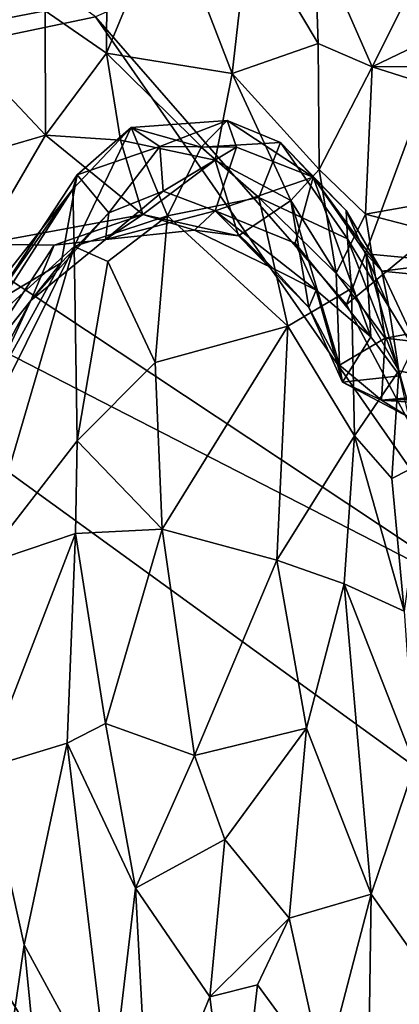
# Model space of a CAD drawing. Extents: x -11.31 to -5.74, y -6.48 to 1.85.
# Drawn here: x -7.34 to -6.75, y -1.16 to 0.39 of the extents above; entities that cross this region are included whole.
import ezdxf

# ---------------------------------------------------------------- set-up
doc = ezdxf.new("R2010")
doc.units = 0
doc.header["$MEASUREMENT"] = 0
doc.layers.add('1', color=7, linetype='CONTINUOUS')

msp = doc.modelspace()

# ---------------------------------------------------------------- linework, layer by layer
at = {"layer": '1'}
for points in [[(-6.555574, 0.684981, -2.175918), (-7.225868, 0.390179, -2.174971), (-6.831892, -0.061057, -2.17897)], [(-6.831892, -0.061057, -2.17897), (-6.595838, 0.134195, -2.180523), (-6.555574, 0.684981, -2.175918)], [(-7.546475, 0.624849, -2.178761), (-7.801246, 0.270111, -2.17717), (-7.225868, 0.390179, -2.174971)], [(-7.011609, 0.301351, -12.076171), (-7.208702, 0.333532, -12.040318), (-7.113084, 0.564375, -12.141322)], [(-7.207731, 0.532154, -12.109931), (-7.113084, 0.564375, -12.141322), (-7.208702, 0.333532, -12.040318)], [(-7.011609, 0.301351, -12.076171), (-7.113084, 0.564375, -12.141322), (-6.985469, 0.531119, -12.215767)], [(-7.480062, 0.522747, -12.168496), (-7.33295, 0.550673, -12.114228), (-7.460093, 0.369983, -12.136299)], [(-7.304771, 0.399781, -12.082582), (-7.460093, 0.369983, -12.136299), (-7.33295, 0.550673, -12.114228)], [(-7.207731, 0.532154, -12.109931), (-7.208702, 0.333532, -12.040318), (-7.304771, 0.399781, -12.082582)], [(-6.876678, 0.348321, -12.340279), (-7.011609, 0.301351, -12.076171), (-6.985469, 0.531119, -12.215767)], [(-6.985469, 0.531119, -12.215767), (-6.882452, 0.518663, -12.374863), (-6.876678, 0.348321, -12.340279)], [(-6.683946, 0.527585, -12.420256), (-6.791967, 0.312015, -12.359246), (-6.882452, 0.518663, -12.374863)], [(-6.791967, 0.312015, -12.359246), (-6.683946, 0.527585, -12.420256), (-6.548218, 0.429753, -12.412096)], [(-6.876678, 0.348321, -12.340279), (-6.882452, 0.518663, -12.374863), (-6.791967, 0.312015, -12.359246)], [(-6.548218, 0.429753, -12.412096), (-6.332328, 0.312543, -12.378425), (-6.791967, 0.312015, -12.359246)], [(-6.576953, -0.541899, -2.186238), (-7.225868, 0.390179, -2.174971), (-7.801246, 0.270111, -2.17717)], [(-7.304771, 0.399781, -12.082582), (-7.304376, 0.204706, -11.992076), (-7.460093, 0.369983, -12.136299)], [(-7.208702, 0.333532, -12.040318), (-7.304376, 0.204706, -11.992076), (-7.304771, 0.399781, -12.082582)], [(-6.576953, -0.541899, -2.186238), (-6.831892, -0.061057, -2.17897), (-7.225868, 0.390179, -2.174971)], [(-7.433797, 0.167213, -12.055405), (-7.460093, 0.369983, -12.136299), (-7.304376, 0.204706, -11.992076)], [(-7.011609, 0.301351, -12.076171), (-6.876678, 0.348321, -12.340279), (-6.874887, 0.150955, -12.246878)], [(-6.874887, 0.150955, -12.246878), (-6.876678, 0.348321, -12.340279), (-6.791967, 0.312015, -12.359246)], [(-7.186826, 0.197039, -11.925678), (-7.304376, 0.204706, -11.992076), (-7.208702, 0.333532, -12.040318)], [(-7.208702, 0.333532, -12.040318), (-7.038275, 0.165664, -11.925037), (-7.186826, 0.197039, -11.925678)], [(-7.208702, 0.333532, -12.040318), (-7.011609, 0.301351, -12.076171), (-7.038275, 0.165664, -11.925037)], [(-8.240268, 0.312625, -2.172056), (-9.935711, -1.400654, -2.168767), (-7.043795, -1.674813, -2.180664)], [(-8.240268, 0.312625, -2.172056), (-7.043795, -1.674813, -2.180664), (-6.256254, -1.12583, -2.187534)], [(-8.240268, 0.312625, -2.172056), (-6.256254, -1.12583, -2.187534), (-6.576953, -0.541899, -2.186238)], [(-8.240268, 0.312625, -2.172056), (-6.576953, -0.541899, -2.186238), (-7.801246, 0.270111, -2.17717)], [(-6.874887, 0.150955, -12.246878), (-6.791967, 0.312015, -12.359246), (-6.802475, 0.080583, -12.24257)], [(-6.802475, 0.080583, -12.24257), (-6.791967, 0.312015, -12.359246), (-6.329011, 0.165194, -12.308596)], [(-6.329011, 0.165194, -12.308596), (-6.791967, 0.312015, -12.359246), (-6.332328, 0.312543, -12.378425)], [(-7.011609, 0.301351, -12.076171), (-6.919713, 0.102206, -12.042677), (-7.038275, 0.165664, -11.925037)], [(-7.011609, 0.301351, -12.076171), (-6.874887, 0.150955, -12.246878), (-6.919713, 0.102206, -12.042677)], [(-7.16999, 0.216665, -10.773196), (-7.261519, 0.119996, -10.644025), (-7.254426, 0.142314, -10.870692)], [(-7.259157, 0.030017, -10.401869), (-7.261519, 0.119996, -10.644025), (-7.16999, 0.216665, -10.773196)], [(-7.16999, 0.216665, -10.773196), (-7.113014, 0.077923, -10.40321), (-7.259157, 0.030017, -10.401869)], [(-7.125055, 0.186714, -10.978082), (-7.16999, 0.216665, -10.773196), (-7.254426, 0.142314, -10.870692)], [(-7.16999, 0.216665, -10.773196), (-7.125055, 0.186714, -10.978082), (-7.01957, 0.227524, -10.824358)], [(-7.16999, 0.216665, -10.773196), (-7.01957, 0.227524, -10.824358), (-7.060075, 0.185951, -10.63166)], [(-7.060075, 0.185951, -10.63166), (-7.113014, 0.077923, -10.40321), (-7.16999, 0.216665, -10.773196)], [(-7.004891, 0.185732, -11.004978), (-7.01957, 0.227524, -10.824358), (-7.125055, 0.186714, -10.978082)], [(-7.060075, 0.185951, -10.63166), (-7.01957, 0.227524, -10.824358), (-6.935764, 0.193319, -10.77515)], [(-6.88425, 0.138919, -10.979805), (-6.935764, 0.193319, -10.77515), (-7.01957, 0.227524, -10.824358)], [(-7.004891, 0.185732, -11.004978), (-6.88425, 0.138919, -10.979805), (-7.01957, 0.227524, -10.824358)], [(-7.304376, 0.204706, -11.992076), (-7.404242, 0.033453, -11.929164), (-7.433797, 0.167213, -12.055405)], [(-7.304376, 0.204706, -11.992076), (-7.151827, 0.080185, -11.716722), (-7.404242, 0.033453, -11.929164)], [(-7.186826, 0.197039, -11.925678), (-7.151827, 0.080185, -11.716722), (-7.304376, 0.204706, -11.992076)], [(-7.125055, 0.186714, -10.978082), (-7.254426, 0.142314, -10.870692), (-7.205029, 0.082941, -11.212159)], [(-7.125055, 0.186714, -10.978082), (-7.205029, 0.082941, -11.212159), (-7.119608, 0.116643, -11.184875)], [(-7.151827, 0.080185, -11.716722), (-7.186826, 0.197039, -11.925678), (-7.038275, 0.165664, -11.925037)], [(-7.125055, 0.186714, -10.978082), (-7.119608, 0.116643, -11.184875), (-7.004891, 0.185732, -11.004978)], [(-7.004891, 0.185732, -11.004978), (-7.119608, 0.116643, -11.184875), (-7.037964, 0.085853, -11.261483)], [(-7.060075, 0.185951, -10.63166), (-6.969809, 0.106922, -10.488976), (-7.113014, 0.077923, -10.40321)], [(-7.060075, 0.185951, -10.63166), (-6.935764, 0.193319, -10.77515), (-6.969809, 0.106922, -10.488976)], [(-6.88425, 0.138919, -10.979805), (-7.004891, 0.185732, -11.004978), (-7.037964, 0.085853, -11.261483)], [(-6.969809, 0.106922, -10.488976), (-6.935764, 0.193319, -10.77515), (-6.830585, 0.041828, -10.563767)], [(-6.832424, 0.086459, -10.779296), (-6.935764, 0.193319, -10.77515), (-6.88425, 0.138919, -10.979805)], [(-6.832424, 0.086459, -10.779296), (-6.830585, 0.041828, -10.563767), (-6.935764, 0.193319, -10.77515)], [(-7.151827, 0.080185, -11.716722), (-7.038275, 0.165664, -11.925037), (-7.001569, 0.046589, -11.725883)], [(-6.919713, 0.102206, -12.042677), (-7.001569, 0.046589, -11.725883), (-7.038275, 0.165664, -11.925037)], [(-6.329011, 0.165194, -12.308596), (-6.348292, -0.037425, -12.150532), (-6.802475, 0.080583, -12.24257)], [(-7.254426, 0.142314, -10.870692), (-7.388535, -0.060509, -10.821624), (-7.279772, 0.004304, -11.257511)], [(-7.261519, 0.119996, -10.644025), (-7.388535, -0.060509, -10.821624), (-7.254426, 0.142314, -10.870692)], [(-7.279772, 0.004304, -11.257511), (-7.205029, 0.082941, -11.212159), (-7.254426, 0.142314, -10.870692)], [(-6.919713, 0.102206, -12.042677), (-6.874887, 0.150955, -12.246878), (-6.848314, -0.011843, -12.118922)], [(-6.848314, -0.011843, -12.118922), (-6.874887, 0.150955, -12.246878), (-6.802475, 0.080583, -12.24257)], [(-7.037964, 0.085853, -11.261483), (-6.912481, 0.035161, -11.253061), (-6.88425, 0.138919, -10.979805)], [(-6.912481, 0.035161, -11.253061), (-6.794106, -0.111473, -11.231997), (-6.88425, 0.138919, -10.979805)], [(-6.832424, 0.086459, -10.779296), (-6.88425, 0.138919, -10.979805), (-6.776518, -0.008541, -10.913216)], [(-6.88425, 0.138919, -10.979805), (-6.801107, 0.018589, -11.04009), (-6.776518, -0.008541, -10.913216)], [(-6.801107, 0.018589, -11.04009), (-6.88425, 0.138919, -10.979805), (-6.794106, -0.111473, -11.231997)], [(-6.595838, 0.134195, -2.180523), (-6.831892, -0.061057, -2.17897), (-6.576953, -0.541899, -2.186238)], [(-7.402865, -0.099541, -10.542212), (-7.507156, -0.193249, -10.652972), (-7.261519, 0.119996, -10.644025)], [(-7.507156, -0.193249, -10.652972), (-7.388535, -0.060509, -10.821624), (-7.261519, 0.119996, -10.644025)], [(-7.259157, 0.030017, -10.401869), (-7.402865, -0.099541, -10.542212), (-7.261519, 0.119996, -10.644025)], [(-7.21025, 0.040781, -11.518675), (-7.119608, 0.116643, -11.184875), (-7.205029, 0.082941, -11.212159)], [(-7.037964, 0.085853, -11.261483), (-7.119608, 0.116643, -11.184875), (-7.21025, 0.040781, -11.518675)], [(-6.969809, 0.106922, -10.488976), (-6.924, -0.095209, -10.183725), (-7.113014, 0.077923, -10.40321)], [(-6.891176, -0.065542, -11.687844), (-7.001569, 0.046589, -11.725883), (-6.919713, 0.102206, -12.042677)], [(-6.969809, 0.106922, -10.488976), (-6.830585, 0.041828, -10.563767), (-6.82423, -0.035898, -10.403105)], [(-6.969809, 0.106922, -10.488976), (-6.82423, -0.035898, -10.403105), (-6.924, -0.095209, -10.183725)], [(-6.843025, -0.156194, -11.830013), (-6.891176, -0.065542, -11.687844), (-6.919713, 0.102206, -12.042677)], [(-6.843025, -0.156194, -11.830013), (-6.919713, 0.102206, -12.042677), (-6.848314, -0.011843, -12.118922)], [(-7.404242, 0.033453, -11.929164), (-7.151827, 0.080185, -11.716722), (-7.290924, 0.032036, -11.742581)], [(-7.327224, -0.054726, -11.546141), (-7.205029, 0.082941, -11.212159), (-7.279772, 0.004304, -11.257511)], [(-7.327224, -0.054726, -11.546141), (-7.21025, 0.040781, -11.518675), (-7.205029, 0.082941, -11.212159)], [(-7.151827, 0.080185, -11.716722), (-7.21025, 0.040781, -11.518675), (-7.290924, 0.032036, -11.742581)], [(-7.259157, 0.030017, -10.401869), (-7.113014, 0.077923, -10.40321), (-7.206772, 0.006414, -10.320327)], [(-7.21025, 0.040781, -11.518675), (-7.070537, 0.05556, -11.509201), (-7.037964, 0.085853, -11.261483)], [(-7.21025, 0.040781, -11.518675), (-7.151827, 0.080185, -11.716722), (-7.070537, 0.05556, -11.509201)], [(-7.113014, 0.077923, -10.40321), (-7.132546, -0.152014, -10.099933), (-7.206772, 0.006414, -10.320327)], [(-7.001569, 0.046589, -11.725883), (-7.070537, 0.05556, -11.509201), (-7.151827, 0.080185, -11.716722)], [(-6.924, -0.095209, -10.183725), (-7.132546, -0.152014, -10.099933), (-7.113014, 0.077923, -10.40321)], [(-7.070537, 0.05556, -11.509201), (-6.947318, -0.004428, -11.624284), (-7.037964, 0.085853, -11.261483)], [(-7.037964, 0.085853, -11.261483), (-6.879864, -0.038459, -11.407088), (-6.912481, 0.035161, -11.253061)], [(-7.037964, 0.085853, -11.261483), (-6.947318, -0.004428, -11.624284), (-6.879864, -0.038459, -11.407088)], [(-6.771295, -0.114063, -12.051335), (-6.848314, -0.011843, -12.118922), (-6.802475, 0.080583, -12.24257)], [(-6.832424, 0.086459, -10.779296), (-6.776518, -0.008541, -10.913216), (-6.765852, -0.064506, -10.738189)], [(-6.830585, 0.041828, -10.563767), (-6.832424, 0.086459, -10.779296), (-6.765852, -0.064506, -10.738189)], [(-6.348292, -0.037425, -12.150532), (-6.771295, -0.114063, -12.051335), (-6.802475, 0.080583, -12.24257)], [(-6.947318, -0.004428, -11.624284), (-7.070537, 0.05556, -11.509201), (-7.001569, 0.046589, -11.725883)], [(-6.891176, -0.065542, -11.687844), (-6.947318, -0.004428, -11.624284), (-7.001569, 0.046589, -11.725883)], [(-7.290924, 0.032036, -11.742581), (-7.439431, -0.195535, -11.722675), (-7.404242, 0.033453, -11.929164)], [(-7.327224, -0.054726, -11.546141), (-7.439431, -0.195535, -11.722675), (-7.290924, 0.032036, -11.742581)], [(-7.290924, 0.032036, -11.742581), (-7.21025, 0.040781, -11.518675), (-7.327224, -0.054726, -11.546141)], [(-6.912481, 0.035161, -11.253061), (-6.879864, -0.038459, -11.407088), (-6.794106, -0.111473, -11.231997)], [(-6.830585, 0.041828, -10.563767), (-6.765852, -0.064506, -10.738189), (-6.750237, -0.164959, -10.500003)], [(-6.750237, -0.164959, -10.500003), (-6.82423, -0.035898, -10.403105), (-6.830585, 0.041828, -10.563767)], [(-7.44723, -0.347067, -10.312985), (-7.402865, -0.099541, -10.542212), (-7.259157, 0.030017, -10.401869)], [(-7.259157, 0.030017, -10.401869), (-7.406524, -0.47045, -10.132385), (-7.44723, -0.347067, -10.312985)], [(-7.254502, -0.275093, -10.037668), (-7.406524, -0.47045, -10.132385), (-7.259157, 0.030017, -10.401869)], [(-7.259157, 0.030017, -10.401869), (-7.206772, 0.006414, -10.320327), (-7.254502, -0.275093, -10.037668)], [(-6.801107, 0.018589, -11.04009), (-6.66324, 0.005631, -11.006896), (-6.776518, -0.008541, -10.913216)], [(-6.66324, 0.005631, -11.006896), (-6.801107, 0.018589, -11.04009), (-6.748319, -0.17312, -11.284235)], [(-6.794106, -0.111473, -11.231997), (-6.748319, -0.17312, -11.284235), (-6.801107, 0.018589, -11.04009)], [(-7.408745, -0.230028, -11.278704), (-7.279772, 0.004304, -11.257511), (-7.388535, -0.060509, -10.821624)], [(-7.279772, 0.004304, -11.257511), (-7.408745, -0.230028, -11.278704), (-7.327224, -0.054726, -11.546141)], [(-7.132546, -0.152014, -10.099933), (-7.254502, -0.275093, -10.037668), (-7.206772, 0.006414, -10.320327)], [(-6.512755, -0.034285, -10.84404), (-6.776518, -0.008541, -10.913216), (-6.66324, 0.005631, -11.006896)], [(-6.947318, -0.004428, -11.624284), (-6.891176, -0.065542, -11.687844), (-6.879864, -0.038459, -11.407088)], [(-6.848314, -0.011843, -12.118922), (-6.771295, -0.114063, -12.051335), (-6.843025, -0.156194, -11.830013)], [(-6.512755, -0.034285, -10.84404), (-6.698041, -0.1763, -10.514243), (-6.776518, -0.008541, -10.913216)], [(-6.698041, -0.1763, -10.514243), (-6.765852, -0.064506, -10.738189), (-6.776518, -0.008541, -10.913216)], [(-6.82423, -0.035898, -10.403105), (-6.819638, -0.266971, -10.078738), (-6.924, -0.095209, -10.183725)], [(-6.891176, -0.065542, -11.687844), (-6.838373, -0.182707, -11.546779), (-6.879864, -0.038459, -11.407088)], [(-6.794106, -0.111473, -11.231997), (-6.879864, -0.038459, -11.407088), (-6.838373, -0.182707, -11.546779)], [(-6.750237, -0.164959, -10.500003), (-6.819638, -0.266971, -10.078738), (-6.82423, -0.035898, -10.403105)], [(-6.295054, -0.168455, -11.963045), (-6.771295, -0.114063, -12.051335), (-6.348292, -0.037425, -12.150532)], [(-7.327224, -0.054726, -11.546141), (-7.408745, -0.230028, -11.278704), (-7.45039, -0.285254, -11.531088)], [(-7.327224, -0.054726, -11.546141), (-7.45039, -0.285254, -11.531088), (-7.439431, -0.195535, -11.722675)], [(-6.891176, -0.065542, -11.687844), (-6.843025, -0.156194, -11.830013), (-6.838373, -0.182707, -11.546779)], [(-6.765852, -0.064506, -10.738189), (-6.698041, -0.1763, -10.514243), (-6.750237, -0.164959, -10.500003)], [(-7.132546, -0.152014, -10.099933), (-6.924, -0.095209, -10.183725), (-7.121164, -0.413587, -9.822989)], [(-6.924, -0.095209, -10.183725), (-6.941335, -0.462066, -9.786355), (-7.121164, -0.413587, -9.822989)], [(-6.924, -0.095209, -10.183725), (-6.819638, -0.266971, -10.078738), (-6.941335, -0.462066, -9.786355)], [(-6.771295, -0.114063, -12.051335), (-6.776999, -0.211357, -11.828984), (-6.843025, -0.156194, -11.830013)], [(-6.838373, -0.182707, -11.546779), (-6.748319, -0.17312, -11.284235), (-6.794106, -0.111473, -11.231997)], [(-6.295054, -0.168455, -11.963045), (-6.776999, -0.211357, -11.828984), (-6.771295, -0.114063, -12.051335)], [(-7.121164, -0.413587, -9.822989), (-7.254502, -0.275093, -10.037668), (-7.132546, -0.152014, -10.099933)], [(-6.776999, -0.211357, -11.828984), (-6.838373, -0.182707, -11.546779), (-6.843025, -0.156194, -11.830013)], [(-6.750237, -0.164959, -10.500003), (-6.761116, -0.333947, -10.190495), (-6.819638, -0.266971, -10.078738)], [(-6.776999, -0.211357, -11.828984), (-6.295054, -0.168455, -11.963045), (-6.276299, -0.196606, -11.884192)], [(-6.709929, -0.307693, -10.281666), (-6.761116, -0.333947, -10.190495), (-6.750237, -0.164959, -10.500003)], [(-6.698041, -0.1763, -10.514243), (-6.709929, -0.307693, -10.281666), (-6.750237, -0.164959, -10.500003)], [(-6.734275, -0.23802, -11.528155), (-6.748319, -0.17312, -11.284235), (-6.838373, -0.182707, -11.546779)], [(-6.776999, -0.211357, -11.828984), (-6.734275, -0.23802, -11.528155), (-6.838373, -0.182707, -11.546779)], [(-6.435422, -0.234616, -11.732917), (-6.776999, -0.211357, -11.828984), (-6.276299, -0.196606, -11.884192)], [(-6.776999, -0.211357, -11.828984), (-6.435422, -0.234616, -11.732917), (-6.734275, -0.23802, -11.528155)], [(-7.254502, -0.275093, -10.037668), (-7.257229, -0.420527, -9.905382), (-7.406524, -0.47045, -10.132385)], [(-7.254502, -0.275093, -10.037668), (-7.121164, -0.413587, -9.822989), (-7.257229, -0.420527, -9.905382)], [(-6.941335, -0.462066, -9.786355), (-6.819638, -0.266971, -10.078738), (-6.835904, -0.499029, -9.831201)], [(-6.819638, -0.266971, -10.078738), (-6.741699, -0.54191, -9.977308), (-6.835904, -0.499029, -9.831201)], [(-6.761116, -0.333947, -10.190495), (-6.741699, -0.54191, -9.977308), (-6.819638, -0.266971, -10.078738)], [(-6.761116, -0.333947, -10.190495), (-6.709929, -0.307693, -10.281666), (-6.741699, -0.54191, -9.977308)], [(-7.21044, -0.718502, -9.640633), (-7.257229, -0.420527, -9.905382), (-7.121164, -0.413587, -9.822989)], [(-7.070796, -0.768638, -9.548584), (-7.21044, -0.718502, -9.640633), (-7.121164, -0.413587, -9.822989)], [(-6.941335, -0.462066, -9.786355), (-7.070796, -0.768638, -9.548584), (-7.121164, -0.413587, -9.822989)], [(-7.257229, -0.420527, -9.905382), (-7.399292, -0.788426, -9.918772), (-7.406524, -0.47045, -10.132385)], [(-7.270504, -0.74918, -9.682883), (-7.399292, -0.788426, -9.918772), (-7.257229, -0.420527, -9.905382)], [(-7.21044, -0.718502, -9.640633), (-7.270504, -0.74918, -9.682883), (-7.257229, -0.420527, -9.905382)], [(-6.941335, -0.462066, -9.786355), (-6.894846, -0.725893, -9.605221), (-7.070796, -0.768638, -9.548584)], [(-6.894846, -0.725893, -9.605221), (-6.941335, -0.462066, -9.786355), (-6.835904, -0.499029, -9.831201)], [(-6.835904, -0.499029, -9.831201), (-6.793373, -0.986248, -9.537282), (-6.894846, -0.725893, -9.605221)], [(-6.725022, -0.783243, -9.779719), (-6.835904, -0.499029, -9.831201), (-6.741699, -0.54191, -9.977308)], [(-6.725022, -0.783243, -9.779719), (-6.793373, -0.986248, -9.537282), (-6.835904, -0.499029, -9.831201)], [(-7.21044, -0.718502, -9.640633), (-7.163139, -0.976737, -9.480584), (-7.270504, -0.74918, -9.682883)], [(-7.21044, -0.718502, -9.640633), (-7.070796, -0.768638, -9.548584), (-7.163139, -0.976737, -9.480584)], [(-7.022923, -0.900176, -9.466339), (-7.070796, -0.768638, -9.548584), (-6.894846, -0.725893, -9.605221)], [(-6.894846, -0.725893, -9.605221), (-6.921855, -1.024096, -9.426874), (-7.022923, -0.900176, -9.466339)], [(-6.793373, -0.986248, -9.537282), (-6.921855, -1.024096, -9.426874), (-6.894846, -0.725893, -9.605221)], [(-7.270504, -0.74918, -9.682883), (-7.33787, -1.06566, -9.686588), (-7.399292, -0.788426, -9.918772)], [(-7.270504, -0.74918, -9.682883), (-7.202778, -1.31359, -9.394579), (-7.33787, -1.06566, -9.686588)], [(-7.163139, -0.976737, -9.480584), (-7.202778, -1.31359, -9.394579), (-7.270504, -0.74918, -9.682883)], [(-7.022923, -0.900176, -9.466339), (-7.163139, -0.976737, -9.480584), (-7.070796, -0.768638, -9.548584)], [(-6.713308, -1.099949, -9.577641), (-6.793373, -0.986248, -9.537282), (-6.725022, -0.783243, -9.779719)], [(-7.33787, -1.06566, -9.686588), (-7.3752, -1.322398, -9.630392), (-7.399292, -0.788426, -9.918772)], [(-7.163139, -0.976737, -9.480584), (-7.022923, -0.900176, -9.466339), (-7.046667, -1.14735, -9.358727)], [(-6.921855, -1.024096, -9.426874), (-7.046667, -1.14735, -9.358727), (-7.022923, -0.900176, -9.466339)], [(-7.141928, -1.379563, -9.315454), (-7.202778, -1.31359, -9.394579), (-7.163139, -0.976737, -9.480584)], [(-7.046667, -1.14735, -9.358727), (-7.141928, -1.379563, -9.315454), (-7.163139, -0.976737, -9.480584)], [(-6.867843, -1.27088, -9.342584), (-6.921855, -1.024096, -9.426874), (-6.793373, -0.986248, -9.537282)], [(-6.793373, -0.986248, -9.537282), (-6.79902, -1.380147, -9.337431), (-6.867843, -1.27088, -9.342584)], [(-6.79902, -1.380147, -9.337431), (-6.793373, -0.986248, -9.537282), (-6.713308, -1.099949, -9.577641)], [(-6.921855, -1.024096, -9.426874), (-6.971552, -1.12833, -9.36541), (-7.046667, -1.14735, -9.358727)], [(-6.921855, -1.024096, -9.426874), (-6.867843, -1.27088, -9.342584), (-6.971552, -1.12833, -9.36541)], [(-7.33787, -1.06566, -9.686588), (-7.285326, -1.595028, -9.408235), (-7.3752, -1.322398, -9.630392)], [(-7.33787, -1.06566, -9.686588), (-7.202778, -1.31359, -9.394579), (-7.285326, -1.595028, -9.408235)], [(-6.79902, -1.380147, -9.337431), (-6.713308, -1.099949, -9.577641), (-6.72333, -1.554281, -9.360186)], [(-6.236543, -1.506137, -2.186628), (-6.256254, -1.12583, -2.187534), (-7.043795, -1.674813, -2.180664)], [(-6.971552, -1.12833, -9.36541), (-7.008242, -1.445512, -9.245548), (-7.046667, -1.14735, -9.358727)], [(-7.008242, -1.445512, -9.245548), (-6.971552, -1.12833, -9.36541), (-6.867843, -1.27088, -9.342584)], [(-7.008242, -1.445512, -9.245548), (-7.141928, -1.379563, -9.315454), (-7.046667, -1.14735, -9.358727)]]:
    msp.add_3dface(points, dxfattribs=at)

doc.saveas('drawing.dxf')
